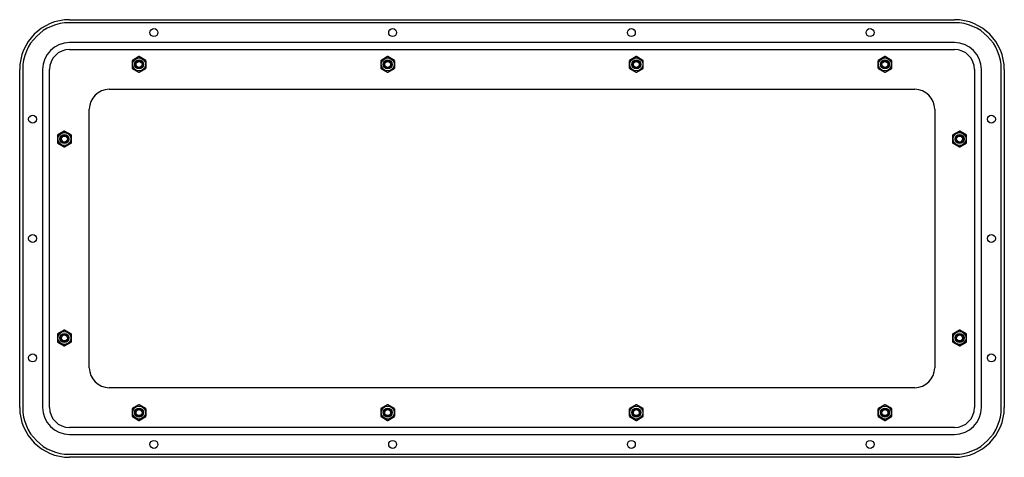
# Model space of a CAD drawing. Units: millimetres. Extents: x 66 to 561, y 335 to 555.
import ezdxf

# ---------------------------------------------------------------- set-up
doc = ezdxf.new("R2010")
doc.units = ezdxf.units.MM
doc.header["$LTSCALE"] = 57.68461
doc.layers.get('0').update_dxf_attribs({"linetype": 'CONTINUOUS'})

msp = doc.modelspace()

# ---------------------------------------------------------------- linework, layer by layer
at = {"color": 7, "linetype": 'Continuous'}
for p, q in [((91.44, 554.63), (536.44, 554.63)), ((536.44, 553.13), (91.44, 553.13)), ((536.44, 543.13), (91.44, 543.13)), ((91.44, 539.63), (536.44, 539.63)), ((126.34, 536.06), (123.09, 534.18)), ((126.39, 535.97), (123.14, 534.1)), ((126.34, 536.06), (126.39, 535.97)), ((126.49, 535.97), (126.54, 536.06)), ((129.74, 534.1), (126.49, 535.97)), ((129.79, 534.18), (126.54, 536.06)), ((251.34, 536.06), (248.09, 534.18)), ((251.39, 535.97), (248.14, 534.1)), ((251.34, 536.06), (251.39, 535.97)), ((251.49, 535.97), (251.54, 536.06)), ((254.74, 534.1), (251.49, 535.97)), ((254.79, 534.18), (251.54, 536.06)), ((376.34, 536.06), (373.09, 534.18)), ((376.39, 535.97), (373.14, 534.1)), ((376.34, 536.06), (376.39, 535.97)), ((376.49, 535.97), (376.54, 536.06)), ((379.74, 534.1), (376.49, 535.97)), ((379.79, 534.18), (376.54, 536.06)), ((501.34, 536.06), (498.09, 534.18)), ((501.39, 535.97), (498.14, 534.1)), ((501.34, 536.06), (501.39, 535.97)), ((501.49, 535.97), (501.54, 536.06)), ((504.74, 534.1), (501.49, 535.97)), ((504.79, 534.18), (501.54, 536.06)), ((122.99, 534.01), (122.99, 530.26)), ((122.99, 534.01), (123.09, 534.01)), ((123.09, 530.26), (122.99, 530.26)), ((123.14, 534.1), (123.09, 534.18)), ((123.09, 530.26), (123.09, 534.01)), ((123.09, 530.08), (123.14, 530.17)), ((123.09, 530.08), (126.34, 528.21)), ((123.14, 530.17), (126.39, 528.29)), ((126.49, 528.29), (129.74, 530.17)), ((126.54, 528.21), (129.79, 530.08)), ((129.79, 534.18), (129.74, 534.1)), ((129.74, 530.17), (129.79, 530.08)), ((129.79, 534.01), (129.79, 530.26)), ((129.79, 534.01), (129.89, 534.01)), ((129.89, 530.26), (129.79, 530.26)), ((129.89, 530.26), (129.89, 534.01)), ((247.99, 534.01), (247.99, 530.26)), ((247.99, 534.01), (248.09, 534.01)), ((248.09, 530.26), (247.99, 530.26)), ((248.14, 534.1), (248.09, 534.18)), ((248.09, 530.26), (248.09, 534.01)), ((248.09, 530.08), (248.14, 530.17)), ((248.09, 530.08), (251.34, 528.21)), ((248.14, 530.17), (251.39, 528.29)), ((251.49, 528.29), (254.74, 530.17)), ((251.54, 528.21), (254.79, 530.08)), ((254.79, 534.18), (254.74, 534.1)), ((254.74, 530.17), (254.79, 530.08)), ((254.79, 534.01), (254.79, 530.26)), ((254.79, 534.01), (254.89, 534.01)), ((254.89, 530.26), (254.79, 530.26)), ((254.89, 530.26), (254.89, 534.01)), ((372.99, 534.01), (372.99, 530.26)), ((372.99, 534.01), (373.09, 534.01)), ((373.09, 530.26), (372.99, 530.26)), ((373.14, 534.1), (373.09, 534.18)), ((373.09, 530.26), (373.09, 534.01)), ((373.09, 530.08), (373.14, 530.17)), ((373.09, 530.08), (376.34, 528.21)), ((373.14, 530.17), (376.39, 528.29)), ((376.49, 528.29), (379.74, 530.17)), ((376.54, 528.21), (379.79, 530.08)), ((379.79, 534.18), (379.74, 534.1)), ((379.74, 530.17), (379.79, 530.08)), ((379.79, 534.01), (379.79, 530.26)), ((379.79, 534.01), (379.89, 534.01)), ((379.89, 530.26), (379.79, 530.26)), ((379.89, 530.26), (379.89, 534.01)), ((497.99, 534.01), (498.09, 534.01)), ((497.99, 534.01), (497.99, 530.26)), ((498.09, 530.26), (497.99, 530.26)), ((498.14, 534.1), (498.09, 534.18)), ((498.09, 530.26), (498.09, 534.01)), ((498.09, 530.08), (498.14, 530.17)), ((498.09, 530.08), (501.34, 528.21)), ((498.14, 530.17), (501.39, 528.29)), ((501.49, 528.29), (504.74, 530.17)), ((501.54, 528.21), (504.79, 530.08)), ((504.79, 534.18), (504.74, 534.1)), ((504.74, 530.17), (504.79, 530.08)), ((504.79, 534.01), (504.89, 534.01)), ((504.79, 534.01), (504.79, 530.26)), ((504.89, 530.26), (504.79, 530.26)), ((504.89, 530.26), (504.89, 534.01)), ((66.44, 359.63), (66.44, 529.63)), ((67.94, 529.63), (67.94, 359.63)), ((77.94, 529.63), (77.94, 359.63)), ((81.44, 359.63), (81.44, 529.63)), ((126.39, 528.29), (126.34, 528.21)), ((126.54, 528.21), (126.49, 528.29)), ((251.39, 528.29), (251.34, 528.21)), ((251.54, 528.21), (251.49, 528.29)), ((376.39, 528.29), (376.34, 528.21)), ((376.54, 528.21), (376.49, 528.29)), ((501.39, 528.29), (501.34, 528.21)), ((501.54, 528.21), (501.49, 528.29)), ((546.44, 529.63), (546.44, 359.63)), ((549.94, 359.63), (549.94, 529.63)), ((559.94, 359.63), (559.94, 529.63)), ((561.44, 529.63), (561.44, 359.63)), ((111.44, 519.63), (516.44, 519.63)), ((101.44, 379.63), (101.44, 509.63)), ((526.44, 509.63), (526.44, 379.63)), ((85.49, 496.51), (85.49, 492.76)), ((85.49, 496.51), (85.59, 496.51)), ((88.84, 498.56), (85.59, 496.68)), ((85.64, 496.6), (85.59, 496.68)), ((85.59, 492.76), (85.59, 496.51)), ((88.89, 498.47), (85.64, 496.6)), ((88.84, 498.56), (88.89, 498.47)), ((88.99, 498.47), (89.04, 498.56)), ((92.24, 496.6), (88.99, 498.47)), ((92.29, 496.68), (89.04, 498.56)), ((92.29, 496.68), (92.24, 496.6)), ((92.29, 496.51), (92.29, 492.76)), ((92.29, 496.51), (92.39, 496.51)), ((92.39, 492.76), (92.39, 496.51)), ((535.49, 496.51), (535.59, 496.51)), ((535.49, 496.51), (535.49, 492.76)), ((538.84, 498.56), (535.59, 496.68)), ((535.64, 496.6), (535.59, 496.68)), ((535.59, 492.76), (535.59, 496.51)), ((538.89, 498.47), (535.64, 496.6)), ((538.84, 498.56), (538.89, 498.47)), ((538.99, 498.47), (539.04, 498.56)), ((542.24, 496.6), (538.99, 498.47)), ((542.29, 496.68), (539.04, 498.56)), ((542.29, 496.68), (542.24, 496.6)), ((542.29, 496.51), (542.39, 496.51)), ((542.29, 496.51), (542.29, 492.76)), ((542.39, 492.76), (542.39, 496.51)), ((85.59, 492.76), (85.49, 492.76)), ((85.59, 492.58), (85.64, 492.67)), ((85.59, 492.58), (88.84, 490.71)), ((85.64, 492.67), (88.89, 490.79)), ((88.89, 490.79), (88.84, 490.71)), ((88.99, 490.79), (92.24, 492.67)), ((89.04, 490.71), (88.99, 490.79)), ((89.04, 490.71), (92.29, 492.58)), ((92.24, 492.67), (92.29, 492.58)), ((92.39, 492.76), (92.29, 492.76)), ((535.59, 492.76), (535.49, 492.76)), ((535.59, 492.58), (535.64, 492.67)), ((535.59, 492.58), (538.84, 490.71)), ((535.64, 492.67), (538.89, 490.79)), ((538.89, 490.79), (538.84, 490.71)), ((538.99, 490.79), (542.24, 492.67)), ((539.04, 490.71), (538.99, 490.79)), ((539.04, 490.71), (542.29, 492.58)), ((542.24, 492.67), (542.29, 492.58)), ((542.39, 492.76), (542.29, 492.76)), ((85.49, 396.51), (85.49, 392.76)), ((85.49, 396.51), (85.59, 396.51)), ((88.84, 398.56), (85.59, 396.68)), ((85.64, 396.6), (85.59, 396.68)), ((85.59, 392.76), (85.59, 396.51)), ((88.89, 398.47), (85.64, 396.6)), ((88.84, 398.56), (88.89, 398.47)), ((88.99, 398.47), (89.04, 398.56)), ((92.24, 396.6), (88.99, 398.47)), ((92.29, 396.68), (89.04, 398.56)), ((92.29, 396.68), (92.24, 396.6)), ((92.29, 396.51), (92.29, 392.76)), ((92.29, 396.51), (92.39, 396.51)), ((92.39, 392.76), (92.39, 396.51)), ((535.49, 396.51), (535.59, 396.51)), ((535.49, 396.51), (535.49, 392.76)), ((538.84, 398.56), (535.59, 396.68)), ((535.64, 396.6), (535.59, 396.68)), ((535.59, 392.76), (535.59, 396.51)), ((538.89, 398.47), (535.64, 396.6)), ((538.84, 398.56), (538.89, 398.47)), ((538.99, 398.47), (539.04, 398.56)), ((542.24, 396.6), (538.99, 398.47)), ((542.29, 396.68), (539.04, 398.56)), ((542.29, 396.68), (542.24, 396.6)), ((542.29, 396.51), (542.39, 396.51)), ((542.29, 396.51), (542.29, 392.76)), ((542.39, 392.76), (542.39, 396.51)), ((85.59, 392.76), (85.49, 392.76)), ((85.59, 392.58), (85.64, 392.67)), ((85.59, 392.58), (88.84, 390.71)), ((85.64, 392.67), (88.89, 390.79)), ((88.99, 390.79), (92.24, 392.67)), ((89.04, 390.71), (92.29, 392.58)), ((92.24, 392.67), (92.29, 392.58)), ((92.39, 392.76), (92.29, 392.76)), ((535.59, 392.76), (535.49, 392.76)), ((535.59, 392.58), (535.64, 392.67)), ((535.59, 392.58), (538.84, 390.71)), ((535.64, 392.67), (538.89, 390.79)), ((538.99, 390.79), (542.24, 392.67)), ((539.04, 390.71), (542.29, 392.58)), ((542.24, 392.67), (542.29, 392.58)), ((542.39, 392.76), (542.29, 392.76)), ((88.89, 390.79), (88.84, 390.71)), ((89.04, 390.71), (88.99, 390.79)), ((538.89, 390.79), (538.84, 390.71)), ((539.04, 390.71), (538.99, 390.79)), ((516.44, 369.63), (111.44, 369.63)), ((122.99, 359.01), (122.99, 355.26)), ((122.99, 359.01), (123.09, 359.01)), ((126.34, 361.06), (123.09, 359.18)), ((123.14, 359.1), (123.09, 359.18)), ((123.09, 355.26), (123.09, 359.01)), ((126.39, 360.97), (123.14, 359.1)), ((126.34, 361.06), (126.39, 360.97)), ((126.49, 360.97), (126.54, 361.06)), ((129.74, 359.1), (126.49, 360.97)), ((129.79, 359.18), (126.54, 361.06)), ((129.79, 359.18), (129.74, 359.1)), ((129.79, 359.01), (129.79, 355.26)), ((129.79, 359.01), (129.89, 359.01)), ((129.89, 355.26), (129.89, 359.01)), ((247.99, 359.01), (248.09, 359.01)), ((247.99, 359.01), (247.99, 355.26)), ((251.34, 361.06), (248.09, 359.18)), ((248.14, 359.1), (248.09, 359.18)), ((248.09, 355.26), (248.09, 359.01)), ((251.39, 360.97), (248.14, 359.1)), ((251.34, 361.06), (251.39, 360.97)), ((251.49, 360.97), (251.54, 361.06)), ((254.74, 359.1), (251.49, 360.97)), ((254.79, 359.18), (251.54, 361.06)), ((254.79, 359.18), (254.74, 359.1)), ((254.79, 359.01), (254.89, 359.01)), ((254.79, 359.01), (254.79, 355.26)), ((254.89, 355.26), (254.89, 359.01)), ((372.99, 359.01), (373.09, 359.01)), ((372.99, 359.01), (372.99, 355.26)), ((376.34, 361.06), (373.09, 359.18)), ((373.14, 359.1), (373.09, 359.18)), ((373.09, 355.26), (373.09, 359.01)), ((376.39, 360.97), (373.14, 359.1)), ((376.34, 361.06), (376.39, 360.97)), ((376.49, 360.97), (376.54, 361.06)), ((379.74, 359.1), (376.49, 360.97)), ((379.79, 359.18), (376.54, 361.06)), ((379.79, 359.18), (379.74, 359.1)), ((379.79, 359.01), (379.89, 359.01)), ((379.79, 359.01), (379.79, 355.26)), ((379.89, 355.26), (379.89, 359.01)), ((497.99, 359.01), (498.09, 359.01)), ((497.99, 359.01), (497.99, 355.26)), ((501.34, 361.06), (498.09, 359.18)), ((498.14, 359.1), (498.09, 359.18)), ((498.09, 355.26), (498.09, 359.01)), ((501.39, 360.97), (498.14, 359.1)), ((501.34, 361.06), (501.39, 360.97)), ((501.49, 360.97), (501.54, 361.06)), ((504.74, 359.1), (501.49, 360.97)), ((504.79, 359.18), (501.54, 361.06)), ((504.79, 359.18), (504.74, 359.1)), ((504.79, 359.01), (504.89, 359.01)), ((504.79, 359.01), (504.79, 355.26)), ((504.89, 355.26), (504.89, 359.01)), ((123.09, 355.26), (122.99, 355.26)), ((123.09, 355.08), (123.14, 355.17)), ((123.09, 355.08), (126.34, 353.21)), ((123.14, 355.17), (126.39, 353.29)), ((126.39, 353.29), (126.34, 353.21)), ((126.49, 353.29), (129.74, 355.17)), ((126.54, 353.21), (126.49, 353.29)), ((126.54, 353.21), (129.79, 355.08)), ((129.74, 355.17), (129.79, 355.08)), ((129.89, 355.26), (129.79, 355.26)), ((248.09, 355.26), (247.99, 355.26)), ((248.09, 355.08), (248.14, 355.17)), ((248.09, 355.08), (251.34, 353.21)), ((248.14, 355.17), (251.39, 353.29)), ((251.39, 353.29), (251.34, 353.21)), ((251.49, 353.29), (254.74, 355.17)), ((251.54, 353.21), (251.49, 353.29)), ((251.54, 353.21), (254.79, 355.08)), ((254.74, 355.17), (254.79, 355.08)), ((254.89, 355.26), (254.79, 355.26)), ((373.09, 355.26), (372.99, 355.26)), ((373.09, 355.08), (373.14, 355.17)), ((373.09, 355.08), (376.34, 353.21)), ((373.14, 355.17), (376.39, 353.29)), ((376.39, 353.29), (376.34, 353.21)), ((376.49, 353.29), (379.74, 355.17)), ((376.54, 353.21), (376.49, 353.29)), ((376.54, 353.21), (379.79, 355.08)), ((379.74, 355.17), (379.79, 355.08)), ((379.89, 355.26), (379.79, 355.26)), ((498.09, 355.26), (497.99, 355.26)), ((498.09, 355.08), (498.14, 355.17)), ((498.09, 355.08), (501.34, 353.21)), ((498.14, 355.17), (501.39, 353.29)), ((501.39, 353.29), (501.34, 353.21)), ((501.49, 353.29), (504.74, 355.17)), ((501.54, 353.21), (501.49, 353.29)), ((501.54, 353.21), (504.79, 355.08)), ((504.74, 355.17), (504.79, 355.08)), ((504.89, 355.26), (504.79, 355.26)), ((536.44, 349.63), (91.44, 349.63)), ((91.44, 346.13), (536.44, 346.13)), ((91.44, 336.13), (536.44, 336.13)), ((536.44, 334.63), (91.44, 334.63))]:
    msp.add_line(p, q, dxfattribs=at)
for centre, radius in [((133.94, 548.13), 2), ((253.94, 548.13), 2), ((373.94, 548.13), 2), ((493.94, 548.13), 2), ((126.44, 532.13), 3.28), ((251.44, 532.13), 3.28), ((376.44, 532.13), 3.28), ((501.44, 532.13), 3.28), ((126.44, 532.13), 2.28), ((126.44, 532.13), 2), ((126.44, 532.13), 1.5), ((251.44, 532.13), 2.28), ((251.44, 532.13), 2), ((251.44, 532.13), 1.5), ((376.44, 532.13), 2.28), ((376.44, 532.13), 2), ((376.44, 532.13), 1.5), ((501.44, 532.13), 2.28), ((501.44, 532.13), 2), ((501.44, 532.13), 1.5), ((72.94, 504.63), 2), ((554.94, 504.63), 2), ((88.94, 494.63), 3.28), ((88.94, 494.63), 2.28), ((88.94, 494.63), 2), ((88.94, 494.63), 1.5), ((538.94, 494.63), 3.28), ((538.94, 494.63), 2.28), ((538.94, 494.63), 2), ((538.94, 494.63), 1.5), ((72.94, 444.63), 2), ((554.94, 444.63), 2), ((88.94, 394.63), 3.28), ((88.94, 394.63), 2.28), ((88.94, 394.63), 2), ((88.94, 394.63), 1.5), ((538.94, 394.63), 3.28), ((538.94, 394.63), 2.28), ((538.94, 394.63), 2), ((538.94, 394.63), 1.5), ((72.94, 384.63), 2), ((554.94, 384.63), 2), ((126.44, 357.13), 3.28), ((126.44, 357.13), 2.28), ((126.44, 357.13), 2), ((126.44, 357.13), 1.5), ((251.44, 357.13), 3.28), ((251.44, 357.13), 2.28), ((251.44, 357.13), 2), ((251.44, 357.13), 1.5), ((376.44, 357.13), 3.28), ((376.44, 357.13), 2.28), ((376.44, 357.13), 2), ((376.44, 357.13), 1.5), ((501.44, 357.13), 3.28), ((501.44, 357.13), 2.28), ((501.44, 357.13), 2), ((501.44, 357.13), 1.5), ((133.94, 341.13), 2), ((253.94, 341.13), 2), ((373.94, 341.13), 2), ((493.94, 341.13), 2)]:
    msp.add_circle(centre, radius, dxfattribs=at)
for centre, radius, start, end in [((91.44, 529.63), 25, 90, 180), ((536.44, 529.63), 25, 0, 90), ((91.44, 529.63), 23.5, 90, 180), ((536.44, 529.63), 23.5, 0, 90), ((91.44, 529.63), 13.5, 90, 180), ((91.44, 529.63), 10, 90, 180), ((536.44, 529.63), 13.5, 0, 90), ((536.44, 529.63), 10, 0, 90), ((126.44, 535.89), 0.2, 60, 120), ((126.44, 535.89), 0.1, 60, 120), ((251.44, 535.89), 0.2, 60, 120), ((251.44, 535.89), 0.1, 60, 120), ((376.44, 535.89), 0.2, 60, 120), ((376.44, 535.89), 0.1, 60, 120), ((501.44, 535.89), 0.2, 60, 120), ((501.44, 535.89), 0.1, 60, 120), ((123.19, 534.01), 0.2, 120, 180), ((123.19, 530.26), 0.2, 180, 240), ((123.19, 534.01), 0.1, 120, 180), ((123.19, 530.26), 0.1, 180, 240), ((129.69, 534.01), 0.1, 360, 60), ((129.69, 530.26), 0.1, 300, 0), ((129.69, 534.01), 0.2, 0, 60), ((129.69, 530.26), 0.2, 300, 360), ((248.19, 534.01), 0.2, 120, 180), ((248.19, 530.26), 0.2, 180, 240), ((248.19, 534.01), 0.1, 120, 180), ((248.19, 530.26), 0.1, 180, 240), ((254.69, 534.01), 0.1, 360, 60), ((254.69, 530.26), 0.1, 300, 0), ((254.69, 534.01), 0.2, 0, 60), ((254.69, 530.26), 0.2, 300, 360), ((373.19, 534.01), 0.2, 120, 180), ((373.19, 530.26), 0.2, 180, 240), ((373.19, 534.01), 0.1, 120, 180), ((373.19, 530.26), 0.1, 180, 240), ((379.69, 534.01), 0.1, 360, 60), ((379.69, 530.26), 0.1, 300, 0), ((379.69, 534.01), 0.2, 0, 60), ((379.69, 530.26), 0.2, 300, 360), ((498.19, 534.01), 0.2, 120, 180), ((498.19, 530.26), 0.2, 180, 240), ((498.19, 534.01), 0.1, 120, 180), ((498.19, 530.26), 0.1, 180, 240), ((504.69, 534.01), 0.1, 360, 60), ((504.69, 530.26), 0.1, 300, 0), ((504.69, 534.01), 0.2, 0, 60), ((504.69, 530.26), 0.2, 300, 360), ((126.44, 528.38), 0.2, 240, 300), ((126.44, 528.38), 0.1, 240, 300), ((251.44, 528.38), 0.2, 240, 300), ((251.44, 528.38), 0.1, 240, 300), ((376.44, 528.38), 0.2, 240, 300), ((376.44, 528.38), 0.1, 240, 300), ((501.44, 528.38), 0.2, 240, 300), ((501.44, 528.38), 0.1, 240, 300), ((111.44, 509.63), 10, 90, 180), ((516.44, 509.63), 10, 0, 90), ((85.69, 496.51), 0.2, 120, 180), ((85.69, 496.51), 0.1, 120, 180), ((88.94, 498.39), 0.2, 60, 120), ((88.94, 498.39), 0.1, 60, 120), ((92.19, 496.51), 0.1, 360, 60), ((92.19, 496.51), 0.2, 0, 60), ((535.69, 496.51), 0.2, 120, 180), ((535.69, 496.51), 0.1, 120, 180), ((538.94, 498.39), 0.2, 60, 120), ((538.94, 498.39), 0.1, 60, 120), ((542.19, 496.51), 0.1, 360, 60), ((542.19, 496.51), 0.2, 0, 60), ((85.69, 492.76), 0.2, 180, 240), ((85.69, 492.76), 0.1, 180, 240), ((88.94, 490.88), 0.2, 240, 300), ((88.94, 490.88), 0.1, 240, 300), ((92.19, 492.76), 0.1, 300, 0), ((92.19, 492.76), 0.2, 300, 360), ((535.69, 492.76), 0.2, 180, 240), ((535.69, 492.76), 0.1, 180, 240), ((538.94, 490.88), 0.2, 240, 300), ((538.94, 490.88), 0.1, 240, 300), ((542.19, 492.76), 0.1, 300, 0), ((542.19, 492.76), 0.2, 300, 360), ((85.69, 396.51), 0.2, 120, 180), ((85.69, 396.51), 0.1, 120, 180), ((88.94, 398.39), 0.2, 60, 120), ((88.94, 398.39), 0.1, 60, 120), ((92.19, 396.51), 0.1, 360, 60), ((92.19, 396.51), 0.2, 0, 60), ((535.69, 396.51), 0.2, 120, 180), ((535.69, 396.51), 0.1, 120, 180), ((538.94, 398.39), 0.2, 60, 120), ((538.94, 398.39), 0.1, 60, 120), ((542.19, 396.51), 0.1, 360, 60), ((542.19, 396.51), 0.2, 0, 60), ((85.69, 392.76), 0.2, 180, 240), ((85.69, 392.76), 0.1, 180, 240), ((92.19, 392.76), 0.1, 300, 0), ((92.19, 392.76), 0.2, 300, 360), ((535.69, 392.76), 0.2, 180, 240), ((535.69, 392.76), 0.1, 180, 240), ((542.19, 392.76), 0.1, 300, 0), ((542.19, 392.76), 0.2, 300, 360), ((88.94, 390.88), 0.2, 240, 300), ((88.94, 390.88), 0.1, 240, 300), ((538.94, 390.88), 0.2, 240, 300), ((538.94, 390.88), 0.1, 240, 300), ((111.44, 379.63), 10, 180, 270), ((516.44, 379.63), 10, 270, 360), ((91.44, 359.63), 25, 180, 270), ((91.44, 359.63), 23.5, 180, 270), ((91.44, 359.63), 13.5, 180, 270), ((91.44, 359.63), 10, 180, 270), ((123.19, 359.01), 0.2, 120, 180), ((123.19, 359.01), 0.1, 120, 180), ((126.44, 360.89), 0.2, 60, 120), ((126.44, 360.89), 0.1, 60, 120), ((129.69, 359.01), 0.1, 360, 60), ((129.69, 359.01), 0.2, 0, 60), ((248.19, 359.01), 0.2, 120, 180), ((248.19, 359.01), 0.1, 120, 180), ((251.44, 360.89), 0.2, 60, 120), ((251.44, 360.89), 0.1, 60, 120), ((254.69, 359.01), 0.1, 360, 60), ((254.69, 359.01), 0.2, 0, 60), ((373.19, 359.01), 0.2, 120, 180), ((373.19, 359.01), 0.1, 120, 180), ((376.44, 360.89), 0.2, 60, 120), ((376.44, 360.89), 0.1, 60, 120), ((379.69, 359.01), 0.1, 360, 60), ((379.69, 359.01), 0.2, 0, 60), ((498.19, 359.01), 0.2, 120, 180), ((498.19, 359.01), 0.1, 120, 180), ((501.44, 360.89), 0.2, 60, 120), ((501.44, 360.89), 0.1, 60, 120), ((504.69, 359.01), 0.1, 360, 60), ((504.69, 359.01), 0.2, 0, 60), ((536.44, 359.63), 25, 270, 360), ((536.44, 359.63), 23.5, 270, 360), ((536.44, 359.63), 13.5, 270, 360), ((536.44, 359.63), 10, 270, 360), ((123.19, 355.26), 0.2, 180, 240), ((123.19, 355.26), 0.1, 180, 240), ((126.44, 353.38), 0.2, 240, 300), ((126.44, 353.38), 0.1, 240, 300), ((129.69, 355.26), 0.1, 300, 0), ((129.69, 355.26), 0.2, 300, 360), ((248.19, 355.26), 0.2, 180, 240), ((248.19, 355.26), 0.1, 180, 240), ((251.44, 353.38), 0.2, 240, 300), ((251.44, 353.38), 0.1, 240, 300), ((254.69, 355.26), 0.1, 300, 0), ((254.69, 355.26), 0.2, 300, 360), ((373.19, 355.26), 0.2, 180, 240), ((373.19, 355.26), 0.1, 180, 240), ((376.44, 353.38), 0.2, 240, 300), ((376.44, 353.38), 0.1, 240, 300), ((379.69, 355.26), 0.1, 300, 0), ((379.69, 355.26), 0.2, 300, 360), ((498.19, 355.26), 0.2, 180, 240), ((498.19, 355.26), 0.1, 180, 240), ((501.44, 353.38), 0.2, 240, 300), ((501.44, 353.38), 0.1, 240, 300), ((504.69, 355.26), 0.1, 300, 0), ((504.69, 355.26), 0.2, 300, 360)]:
    msp.add_arc(centre, radius, start, end, dxfattribs=at)

doc.saveas('drawing.dxf')
